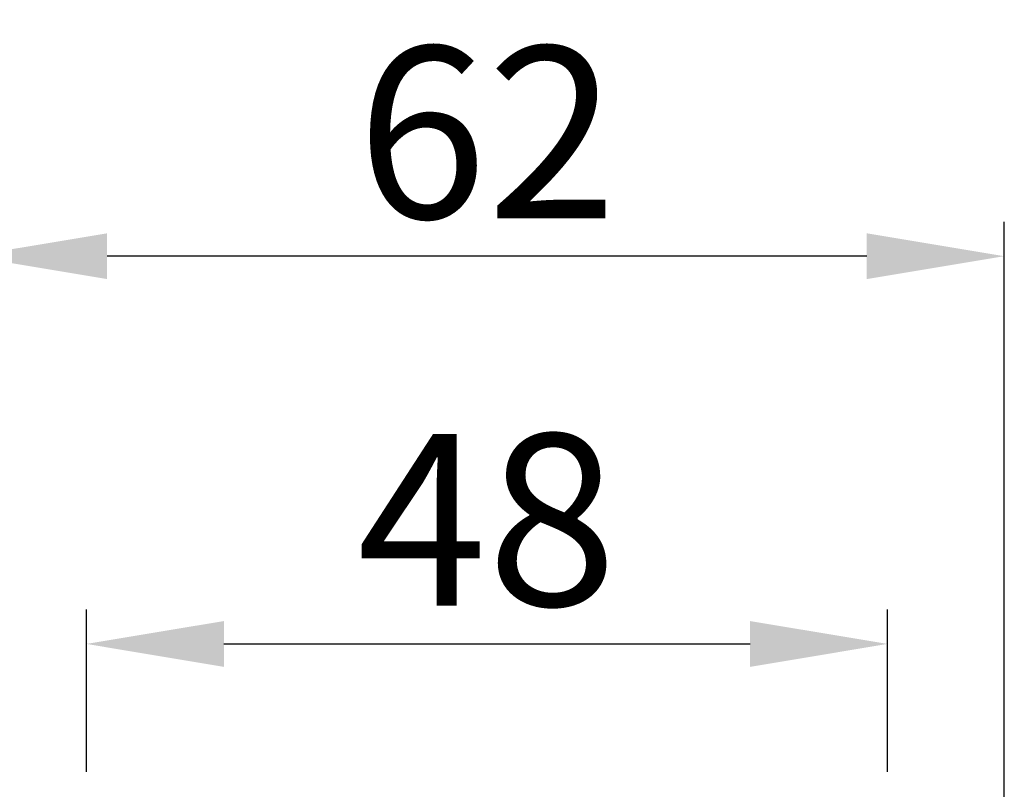
# Model space of a CAD drawing. Extents: x 2831 to 5135, y -1566 to 828.
# Drawn here: x 3624 to 3767, y 185 to 298 of the extents above; entities that cross this region are included whole.
import ezdxf

# ---------------------------------------------------------------- set-up
doc = ezdxf.new("R2010")
doc.units = 0
doc.header["$LTSCALE"] = 5
doc.header["$MEASUREMENT"] = 0
doc.layers.get('0').update_dxf_attribs({"linetype": 'CONTINUOUS'})
doc.layers.get('Defpoints').update_dxf_attribs({"linetype": 'CONTINUOUS'})
doc.styles.add('KHOI', font='verdana.ttf')
doc.dimstyles.new('khoi', dxfattribs={"dimtxt": 25, "dimasz": 20, "dimexe": 5, "dimexo": 5, "dimgap": 5, "dimtad": 1, "dimdec": 0, "dimzin": 0, "dimdsep": 46, "dimtxsty": 'KHOI', "dimcen": 0.09, "dimclrd": 7, "dimadec": 0, "dimazin": 0, "dimtfac": 1, "dimtdec": 0, "dimtix": 1, "dimtmove": 0, "dimatfit": 3, "dimfxl": 1, "dimtolj": 1, "dimtzin": 0, "dimarcsym": 0})

# ---------------------------------------------------------------- blocks, each defined once
blk = doc.blocks.new('*D151')
at = {"color": 0, "lineweight": -2, "ltscale": 0.1, "transparency": 16777216}
for p, q in [((3616.28, 106.95), (3616.28, 268.1)), ((3766.78, 106.95), (3766.78, 268.1))]:
    blk.add_line(p, q, dxfattribs=at)
at = {"color": 7, "lineweight": -2, "ltscale": 0.1, "transparency": 16777216}
blk.add_line((3746.78, 263.1), (3636.28, 263.1), dxfattribs=at)
at = {"color": 7, "lineweight": 9, "ltscale": 0.1, "transparency": 16777216}
for points in [[(3636.28, 266.43), (3636.28, 259.77), (3616.28, 263.1)], [(3746.78, 266.43), (3746.78, 259.77), (3766.78, 263.1)]]:
    blk.add_solid(points, dxfattribs=at)
at = {"layer": 'Defpoints', "color": 0, "lineweight": 9, "ltscale": 0.1, "transparency": 16777216}
for p in [(3616.28, 263.1), (3616.28, 101.95), (3766.78, 101.95)]:
    blk.add_point(p, dxfattribs=at)
at = {"color": 0, "ltscale": 0.1, "transparency": 16777216, "insert": (3691.53, 281.12), "char_height": 25, "attachment_point": 5, "style": 'KHOI'}
blk.add_mtext('\\A1;62', dxfattribs=at)
blk = doc.blocks.new('*D152')
at = {"color": 0, "lineweight": -2, "ltscale": 0.1, "transparency": 16777216}
for p, q in [((3633.27, 188.04), (3633.27, 211.66)), ((3749.8, 188.04), (3749.8, 211.66))]:
    blk.add_line(p, q, dxfattribs=at)
at = {"color": 7, "lineweight": -2, "ltscale": 0.1, "transparency": 16777216}
blk.add_line((3653.27, 206.66), (3729.8, 206.66), dxfattribs=at)
at = {"color": 7, "lineweight": 9, "ltscale": 0.1, "transparency": 16777216}
for points in [[(3653.27, 209.99), (3653.27, 203.32), (3633.27, 206.66)], [(3729.8, 209.99), (3729.8, 203.32), (3749.8, 206.66)]]:
    blk.add_solid(points, dxfattribs=at)
at = {"layer": 'Defpoints', "color": 0, "lineweight": 9, "ltscale": 0.1, "transparency": 16777216}
for p in [(3749.8, 206.66), (3633.27, 183.04), (3749.8, 183.04)]:
    blk.add_point(p, dxfattribs=at)
at = {"color": 0, "ltscale": 0.1, "transparency": 16777216, "insert": (3691.54, 224.73), "char_height": 25, "attachment_point": 5, "style": 'KHOI'}
blk.add_mtext('\\A1;48', dxfattribs=at)

msp = doc.modelspace()

# ---------------------------------------------------------------- dimensions: what is measured, and where the dimension line sits
at = {"ltscale": 0.1}
dim = msp.add_linear_dim(base=(3616.28, 263.1), p1=(3766.78, 101.95), p2=(3616.28, 101.95), text='62', dimstyle='khoi', override={"dimtmove": 1}, dxfattribs=at)
dim.commit()
dim.dimension.update_dxf_attribs({"geometry": '*D151', "text_midpoint": (3691.53, 263.1), "dimtype": 160})
dim = msp.add_linear_dim(base=(3749.8, 206.66), p1=(3633.27, 183.04), p2=(3749.8, 183.04), text='48', dimstyle='khoi', override={"dimtmove": 1}, dxfattribs=at)
dim.commit()
dim.dimension.update_dxf_attribs({"geometry": '*D152', "text_midpoint": (3691.54, 224.73)})

doc.saveas('drawing.dxf')
